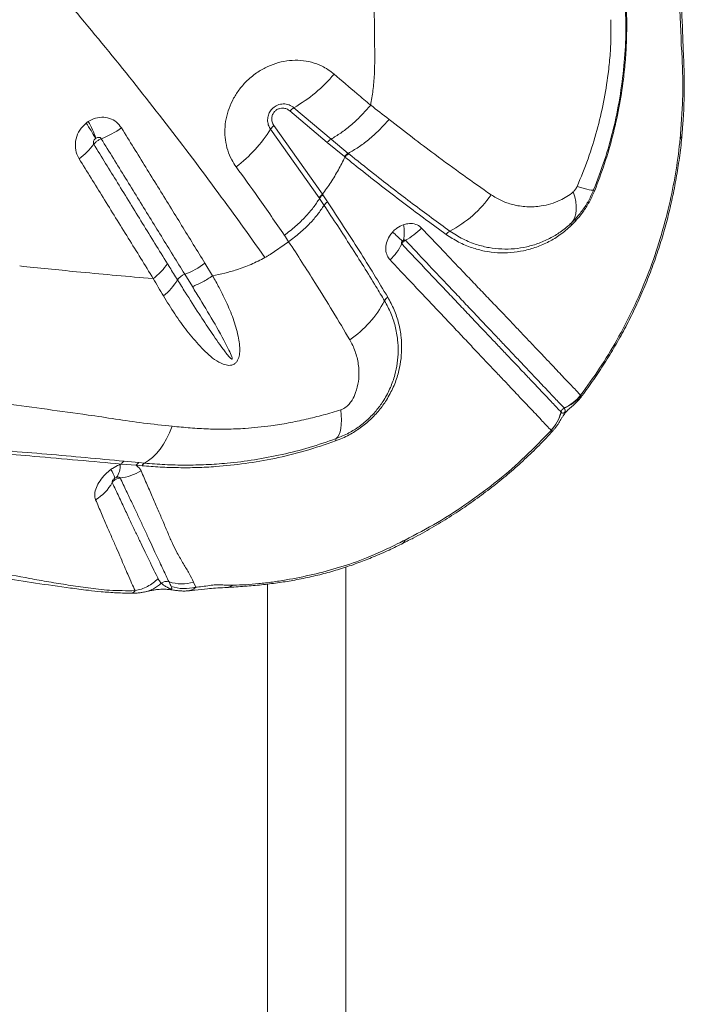
# Model space of a CAD drawing. Units: millimetres. Extents: x -35 to 1107, y -128 to 948.
# Drawn here: x 462 to 486, y 443 to 478 of the extents above; entities that cross this region are included whole.
import ezdxf

# ---------------------------------------------------------------- set-up
doc = ezdxf.new("R2010")
doc.units = ezdxf.units.MM

msp = doc.modelspace()

# ---------------------------------------------------------------- linework, layer by layer
at = {"color": 7, "linetype": 'Continuous', "lineweight": 15}
for p, q in [((471.694, 475.018), (473.04, 473.875)), ((473.181, 473.995), (471.836, 475.136)), ((470.992, 474.356), (472.746, 471.865)), ((472.868, 471.995), (471.113, 474.489)), ((473.04, 473.875), (473.667, 473.361)), ((473.806, 473.481), (473.181, 473.995)), ((473.667, 473.361), (473.686, 473.346)), ((473.824, 473.466), (473.806, 473.481)), ((472.746, 471.865), (472.762, 471.84)), ((472.762, 471.84), (472.927, 471.595)), ((473.049, 471.725), (472.885, 471.971)), ((481.886, 470.859), (482.044, 471.021)), ((482.049, 471.111), (481.901, 470.96)), ((471.645, 470.275), (470.976, 469.814)), ((468.889, 469.042), (468.612, 469.495)), ((466.739, 468.938), (466.551, 468.953)), ((467.88, 469.095), (468.155, 468.646)), ((482.244, 464.697), (482.228, 464.711)), ((481.52, 464.1), (481.518, 464.103)), ((481.159, 463.437), (481.162, 463.434)), ((465.58, 462.214), (465.536, 462.198)), ((465.58, 462.214), (466.12, 462.168)), ((466.214, 462.265), (465.68, 462.318)), ((466.12, 462.168), (466.331, 462.15)), ((466.421, 462.245), (466.214, 462.265)), ((473.722, 280.937), (473.722, 458.479)), ((468.275, 457.746), (468.201, 457.931)), ((470.882, 457.862), (470.882, 281.527)), ((467.997, 457.617), (468.047, 457.62))]:
    msp.add_line(p, q, dxfattribs=at)
at = {"color": 8, "linetype": 'Continuous', "lineweight": 15, "flags": 128}
for points in [[(485.834, 473.989), (485.889, 474.078), (485.906, 474.148)], [(475.865, 459.455), (475.835, 459.387), (475.796, 459.353)], [(468.047, 457.62), (468.051, 457.62), (468.207, 457.682), (468.275, 457.746), (468.275, 457.746), (468.275, 457.746)]]:
    msp.add_lwpolyline(points, dxfattribs=at)
at = {"color": 7, "linetype": 'Continuous', "lineweight": 15, "flags": 128}
for points in [[(481.962, 472.084), (482.015, 471.903), (482.051, 471.731), (482.069, 471.569), (482.07, 471.419), (482.054, 471.282), (482.02, 471.16), (481.969, 471.052), (481.901, 470.96)], [(482.104, 472.28), (482.236, 472.239), (482.353, 472.205), (482.454, 472.178), (482.538, 472.158), (482.606, 472.145), (482.656, 472.14), (482.688, 472.142), (482.702, 472.152)], [(473.535, 464.184), (473.551, 463.99), (473.556, 463.812), (473.55, 463.651), (473.535, 463.507), (473.509, 463.383), (473.473, 463.279), (473.428, 463.196), (473.373, 463.135)], [(467.427, 463.581), (467.33, 463.348), (467.223, 463.131), (467.107, 462.931), (466.982, 462.75), (466.85, 462.589), (466.712, 462.451), (466.568, 462.336), (466.421, 462.245)]]:
    msp.add_lwpolyline(points, dxfattribs=at)
at = {"color": 7, "linetype": 'Continuous', "lineweight": 15}
for centre, radius, start, end in [((469.12, 479.875), 5.461, 299.8199, 319.8366), ((472.108, 474.665), 0.544, 119.9656, 139.4959), ((461.044, 472.23), 4.016, 26.417, 35.8053), ((461.438, 472.947), 3.393, 18.5523, 29.8594), ((463.641, 477.175), 3.389, 290.9491, 305.0655), ((466.611, 477.114), 5.177, 307.203, 327.8078), ((471.427, 474.084), 0.513, 127.7587, 147.9579), ((462.563, 475.328), 2.524, 305.9932, 323.0606), ((482.427, 471.373), 0.825, 67.63, 70.4872), ((475.582, 474.333), 4.137, 297.457, 325.3064), ((482.125, 471.061), 0.0909, 146.6467, 206.2357), ((474.068, 470.602), 1.766, 351.2021, 9.5326), ((474.752, 472.418), 2.375, 298.2739, 316.0967), ((477.687, 470.301), 0.412, 118.7733, 144.276), ((481.992, 470.895), 0.111, 144.1972, 198.5788), ((455.895, 449.013), 29.121, 46.9651, 47.9191), ((473.743, 471.223), 2.254, 314.4755, 332.8349), ((466.755, 472.023), 3.137, 291.0123, 306.3042), ((465.705, 470.052), 2.235, 308.8075, 328.735), ((468.076, 468.564), 0.566, 110.3264, 144.5591), ((475.461, 467.955), 0.381, 125.875, 152.5207), ((471.69, 469.939), 3.88, 303.9855, 332.2225), ((481.021, 465.655), 1.533, 293.3456, 321.9615), ((481.056, 465.647), 1.521, 292.353, 321.3524), ((481.716, 464.053), 0.204, 113.3931, 166.0208), ((480.039, 464.469), 1.524, 317.327, 346.0628), ((480.042, 464.466), 1.524, 317.3381, 346.0736), ((473.458, 463.064), 0.111, 139.9034, 187.2276), ((464.894, 462.129), 0.646, 321.1989, 6.1117), ((465.795, 462.108), 0.239, 118.8187, 153.8122), ((466.322, 462.067), 0.225, 118.662, 153.4738), ((466.529, 462.053), 0.22, 119.2828, 153.7252), ((464.363, 461.456), 1.006, 13.7462, 33.6997), ((465.325, 463.548), 1.855, 276.5928, 301.4554), ((463.756, 462.387), 1.719, 301.205, 330.4857), ((467.213, 457.649), 0.306, 71.7957, 127.2384), ((467.769, 459.375), 1.507, 252.2062, 286.6847)]:
    msp.add_arc(centre, radius, start, end, dxfattribs=at)
at = {"color": 8, "linetype": 'Continuous', "lineweight": 15}
msp.add_arc((466.178, 458.77), 1.22, 280.7593, 314.0849, dxfattribs=at)
at = {"color": 7, "linetype": 'Continuous', "lineweight": 15}
for points, knots in [([(485.656, 489.259), (485.675, 488.217), (485.712, 486.134), (485.761, 483.376), (485.781, 480.969), (485.816, 478.924), (485.868, 477.579), (485.907, 476.913), (485.907, 476.913)], [0, 0, 0, 0, 0.249544, 0.499108, 0.666093, 0.833097, 1, 1, 1, 1, 1]), ([(485.901, 474.149), (485.916, 474.314), (485.954, 474.73), (485.983, 475.399), (485.99, 476.065), (485.976, 476.631), (485.956, 477.082), (485.925, 477.875), (485.884, 478.96), (485.851, 480.19), (485.837, 481.267), (485.83, 482.255), (485.814, 483.648), (485.789, 485.381), (485.75, 487.408), (485.73, 488.747), (485.721, 489.389)], [0, 0, 0, 0, 0.032325, 0.081418, 0.131032, 0.163408, 0.192878, 0.221523, 0.322705, 0.410183, 0.4666, 0.536385, 0.604423, 0.740166, 0.875515, 1, 1, 1, 1]), ([(474.694, 484.006), (474.705, 482.816), (474.726, 480.461), (474.753, 478.136), (474.766, 476.986)], [0, 0, 0, 0, 0.505347, 1, 1, 1, 1]), ([(463.089, 479.616), (463.774, 478.803), (465.145, 477.176), (467.101, 474.704), (468.991, 472.213), (470.187, 470.538), (470.785, 469.701)], [0, 0, 0, 0, 0.249529, 0.499061, 0.749529, 1, 1, 1, 1]), ([(482.702, 472.152), (482.839, 472.511), (483.112, 473.229), (483.424, 474.347), (483.661, 475.488), (483.811, 476.641), (483.883, 477.795), (483.862, 478.548), (483.851, 478.926)], [0, 0, 0, 0, 0.164837, 0.329675, 0.498569, 0.667474, 0.833122, 1, 1, 1, 1]), ([(482.741, 472.137), (482.864, 472.459), (483.109, 473.104), (483.399, 474.105), (483.629, 475.126), (483.774, 476.051), (483.856, 476.869), (483.896, 477.577), (483.907, 478.285), (483.891, 478.744), (483.883, 478.974)], [0, 0, 0, 0, 0.146678, 0.293355, 0.442957, 0.592565, 0.693544, 0.794502, 0.897259, 1, 1, 1, 1]), ([(483.319, 478.328), (483.326, 478.115), (483.333, 477.901), (483.33, 477.684), (483.33, 477.684)], [0, 0, 0, 0, 0.999991, 1, 1, 1, 1]), ([(483.33, 477.684), (483.33, 477.684), (483.325, 477.466), (483.302, 477.027), (483.218, 476.241), (483.07, 475.333), (482.828, 474.303), (482.513, 473.28), (482.24, 472.613), (482.104, 472.28)], [0, 0, 0, 0, 0.0000011, 0.1194445, 0.2394586, 0.4273756, 0.6152549, 0.8076282, 1, 1, 1, 1]), ([(473.294, 476.352), (473.223, 476.409), (473.083, 476.521), (472.81, 476.673), (472.477, 476.795), (472.083, 476.862), (471.677, 476.856), (471.275, 476.782), (470.888, 476.64), (470.502, 476.427), (470.157, 476.15), (469.865, 475.822), (469.642, 475.482), (469.476, 475.115), (469.368, 474.733), (469.324, 474.346), (469.343, 473.96), (469.427, 473.589), (469.56, 473.26), (469.685, 473.074), (469.741, 472.99)], [0, 0, 0, 0, 0.04197, 0.08394, 0.144048, 0.20415, 0.263241, 0.322325, 0.379699, 0.437069, 0.505129, 0.56084, 0.61655, 0.672109, 0.727672, 0.783477, 0.839288, 0.896425, 0.953568, 1, 1, 1, 1]), ([(474.766, 476.986), (474.764, 476.771), (474.761, 476.363), (474.709, 475.776), (474.648, 475.406), (474.619, 475.229)], [0, 0, 0, 0, 0.368758, 0.697469, 1, 1, 1, 1]), ([(485.907, 476.913), (485.907, 476.913), (485.918, 476.674), (485.935, 476.192), (485.935, 475.216), (485.874, 474.48), (485.834, 473.989)], [0, 0, 0, 0, 0.000002, 0.2492275, 0.4984221, 1, 1, 1, 1]), ([(474.619, 475.229), (474.454, 475.366), (474.01, 475.736), (473.57, 476.114), (473.294, 476.352)], [0, 0, 0, 0, 0.371884, 1, 1, 1, 1]), ([(471.836, 475.136), (471.779, 475.176), (471.666, 475.255), (471.453, 475.287), (471.246, 475.244), (471.075, 475.136), (470.956, 474.991), (470.89, 474.825), (470.876, 474.647), (470.911, 474.484), (470.967, 474.395), (470.992, 474.356)], [0, 0, 0, 0, 0.131138, 0.262544, 0.387293, 0.498289, 0.599458, 0.698074, 0.800729, 0.912351, 1, 1, 1, 1]), ([(471.113, 474.489), (471.088, 474.531), (471.039, 474.614), (471.026, 474.756), (471.058, 474.888), (471.125, 474.994), (471.218, 475.07), (471.327, 475.114), (471.447, 475.126), (471.579, 475.1), (471.654, 475.047), (471.694, 475.018)], [0, 0, 0, 0, 0.129775, 0.260012, 0.361886, 0.464092, 0.557446, 0.650168, 0.750904, 0.865412, 1, 1, 1, 1]), ([(474.619, 475.229), (474.503, 475.096), (474.271, 474.831), (473.901, 474.493), (473.534, 474.207), (473.298, 474.066), (473.181, 473.995)], [0, 0, 0, 0, 0.262351, 0.524702, 0.762351, 1, 1, 1, 1]), ([(475.285, 474.714), (475.065, 474.886), (474.844, 475.058), (474.619, 475.229), (474.619, 475.229)], [0, 0, 0, 0, 0.999994, 1, 1, 1, 1]), ([(464.3, 474.579), (464.218, 474.499), (464.053, 474.339), (463.921, 474.011), (463.899, 473.675), (463.964, 473.432), (464.03, 473.315), (464.047, 473.285)], [0, 0, 0, 0, 0.231829, 0.466905, 0.699128, 0.925134, 1, 1, 1, 1]), ([(464.38, 474.636), (464.366, 474.627), (464.339, 474.609), (464.313, 474.588), (464.3, 474.579)], [0, 0, 0, 0, 0.529745, 1, 1, 1, 1]), ([(465.587, 474.401), (465.529, 474.477), (465.414, 474.628), (465.157, 474.761), (464.869, 474.805), (464.597, 474.757), (464.443, 474.672), (464.38, 474.636)], [0, 0, 0, 0, 0.2131, 0.424483, 0.635833, 0.851116, 1, 1, 1, 1]), ([(475.285, 474.714), (475.167, 474.581), (474.93, 474.314), (474.55, 473.976), (474.172, 473.691), (473.928, 473.551), (473.806, 473.481)], [0, 0, 0, 0, 0.262141, 0.524282, 0.762141, 1, 1, 1, 1]), ([(478.983, 471.978), (478.653, 472.21), (477.99, 472.674), (477.025, 473.381), (476.122, 474.061), (475.564, 474.496), (475.285, 474.714)], [0, 0, 0, 0, 0.281246, 0.563608, 0.781628, 1, 1, 1, 1]), ([(468.612, 469.495), (468.471, 469.723), (468.048, 470.409), (467.334, 471.568), (466.467, 472.975), (465.88, 473.926), (465.587, 474.401)], [0, 0, 0, 0, 0.141163, 0.423474, 0.711735, 1, 1, 1, 1]), ([(464.581, 473.811), (464.579, 473.815), (464.569, 473.832), (464.562, 473.87), (464.57, 473.922), (464.596, 473.975), (464.625, 474.002), (464.64, 474.016)], [0, 0, 0, 0, 0.066177, 0.270071, 0.493618, 0.74025, 1, 1, 1, 1]), ([(464.581, 473.811), (464.584, 473.814), (464.602, 473.839), (464.639, 473.879), (464.705, 473.932), (464.776, 473.977), (464.829, 474), (464.852, 474.01)], [0, 0, 0, 0, 0.0484502, 0.3267115, 0.5008707, 0.7791336, 1, 1, 1, 1]), ([(464.64, 474.016), (464.642, 474.018), (464.647, 474.022), (464.652, 474.025), (464.655, 474.027)], [0, 0, 0, 0, 0.4704652, 1, 1, 1, 1]), ([(464.655, 474.027), (464.666, 474.033), (464.692, 474.049), (464.738, 474.061), (464.786, 474.059), (464.827, 474.043), (464.844, 474.021), (464.852, 474.01)], [0, 0, 0, 0, 0.169051, 0.401767, 0.612539, 0.809049, 1, 1, 1, 1]), ([(464.852, 474.01), (465.145, 473.534), (465.732, 472.58), (466.6, 471.171), (467.315, 470.01), (467.739, 469.323), (467.88, 469.095), (467.88, 469.095)], [0, 0, 0, 0, 0.288253, 0.576508, 0.858828, 0.999999, 1, 1, 1, 1]), ([(485.834, 473.989), (485.825, 473.904), (485.776, 473.439), (485.652, 472.593), (485.41, 471.423), (485.081, 470.231), (484.657, 469.025), (484.148, 467.844), (483.569, 466.728), (482.933, 465.678), (482.463, 465.033), (482.228, 464.711)], [0, 0, 0, 0, 0.0258062, 0.1425044, 0.2592001, 0.3857851, 0.5127295, 0.6396384, 0.766175, 0.8830884, 1, 1, 1, 1]), ([(482.244, 464.643), (482.258, 464.661), (482.419, 464.866), (482.707, 465.274), (483.104, 465.869), (483.477, 466.483), (483.828, 467.113), (484.154, 467.758), (484.455, 468.417), (484.73, 469.087), (484.978, 469.768), (485.198, 470.455), (485.391, 471.152), (485.558, 471.86), (485.701, 472.583), (485.813, 473.316), (485.88, 473.838), (485.902, 474.117), (485.904, 474.149)], [0, 0, 0, 0, 0.006688, 0.074581, 0.142901, 0.211627, 0.280728, 0.350163, 0.419885, 0.489837, 0.559956, 0.630105, 0.699914, 0.771331, 0.84365, 0.916757, 0.990506, 1, 1, 1, 1]), ([(467.251, 469.479), (466.95, 469.966), (466.35, 470.94), (465.46, 472.385), (464.868, 473.345), (464.581, 473.811)], [0, 0, 0, 0, 0.339951, 0.679821, 1, 1, 1, 1]), ([(464.047, 473.285), (464.337, 472.818), (464.934, 471.854), (465.832, 470.404), (466.437, 469.427), (466.739, 468.938)], [0, 0, 0, 0, 0.320153, 0.660027, 1, 1, 1, 1]), ([(473.686, 473.346), (473.609, 473.192), (473.452, 472.879), (473.18, 472.426), (472.972, 472.138), (472.868, 471.995)], [0, 0, 0, 0, 0.329096, 0.665817, 1, 1, 1, 1]), ([(473.686, 473.346), (473.686, 473.346), (473.902, 473.171), (474.378, 472.789), (475.108, 472.216), (475.873, 471.631), (476.625, 471.069), (477.111, 470.717), (477.353, 470.542)], [0, 0, 0, 0, 0.000001, 0.170196, 0.376897, 0.58359, 0.7918, 1, 1, 1, 1]), ([(477.489, 470.662), (477.269, 470.822), (476.827, 471.142), (476.141, 471.653), (475.441, 472.186), (474.668, 472.787), (474.126, 473.224), (473.824, 473.466)], [0, 0, 0, 0, 0.189729, 0.379464, 0.570479, 0.761501, 1, 1, 1, 1]), ([(469.741, 472.99), (470.009, 472.622), (470.607, 471.799), (471.176, 470.967), (471.489, 470.507)], [0, 0, 0, 0, 0.448669, 1, 1, 1, 1]), ([(481.962, 472.084), (481.886, 472.023), (481.734, 471.901), (481.461, 471.758), (481.151, 471.639), (480.744, 471.551), (480.275, 471.528), (479.79, 471.603), (479.353, 471.751), (479.107, 471.903), (478.983, 471.978)], [0, 0, 0, 0, 0.07927, 0.158807, 0.270317, 0.381918, 0.552347, 0.722807, 0.861438, 1, 1, 1, 1]), ([(482.104, 472.28), (482.083, 472.239), (482.043, 472.163), (481.988, 472.109), (481.962, 472.084)], [0, 0, 0, 0, 0.53875, 1, 1, 1, 1]), ([(482.044, 471.021), (482.146, 471.144), (482.332, 471.365), (482.568, 471.746), (482.683, 472.005), (482.741, 472.137)], [0, 0, 0, 0, 0.37731, 0.683645, 1, 1, 1, 1]), ([(482.049, 471.111), (482.136, 471.213), (482.311, 471.421), (482.532, 471.77), (482.645, 472.024), (482.702, 472.152)], [0, 0, 0, 0, 0.325058, 0.660051, 1, 1, 1, 1]), ([(471.489, 470.507), (471.628, 470.615), (471.904, 470.831), (472.253, 471.173), (472.547, 471.513), (472.69, 471.731), (472.762, 471.84)], [0, 0, 0, 0, 0.262334, 0.524668, 0.762334, 1, 1, 1, 1]), ([(472.885, 471.971), (472.879, 471.979), (472.874, 471.987), (472.868, 471.995), (472.868, 471.995)], [0, 0, 0, 0, 0.999819, 1, 1, 1, 1]), ([(475.238, 468.264), (475.071, 468.54), (474.739, 469.094), (474.202, 469.954), (473.642, 470.831), (473.247, 471.427), (473.049, 471.725)], [0, 0, 0, 0, 0.24904, 0.498095, 0.749042, 1, 1, 1, 1]), ([(471.645, 470.275), (471.784, 470.381), (472.063, 470.594), (472.414, 470.933), (472.711, 471.27), (472.855, 471.487), (472.927, 471.595)], [0, 0, 0, 0, 0.26229, 0.524581, 0.76229, 1, 1, 1, 1]), ([(472.927, 471.595), (473.094, 471.345), (473.427, 470.844), (473.906, 470.102), (474.368, 469.369), (474.774, 468.711), (475.019, 468.304), (475.123, 468.131)], [0, 0, 0, 0, 0.210487, 0.420969, 0.632457, 0.843938, 1, 1, 1, 1]), ([(475.81, 470.894), (475.806, 470.893), (475.724, 470.864), (475.594, 470.795), (475.471, 470.691), (475.422, 470.638), (475.411, 470.627)], [0, 0, 0, 0, 0.022153, 0.565501, 0.903828, 1, 1, 1, 1]), ([(476.463, 470.771), (476.441, 470.792), (476.367, 470.861), (476.201, 470.933), (475.992, 470.945), (475.86, 470.908), (475.81, 470.894)], [0, 0, 0, 0, 0.137257, 0.462623, 0.796694, 1, 1, 1, 1]), ([(482.228, 464.711), (482.135, 464.808), (481.95, 465.004), (481.649, 465.32), (481.37, 465.613), (481.137, 465.858), (480.88, 466.128), (480.599, 466.424), (480.294, 466.747), (479.964, 467.096), (479.609, 467.47), (479.229, 467.867), (478.827, 468.287), (478.405, 468.729), (477.88, 469.281), (477.24, 469.954), (476.722, 470.499), (476.463, 470.771)], [0, 0, 0, 0, 0.108227, 0.21643, 0.271294, 0.326157, 0.381457, 0.436756, 0.49223, 0.547789, 0.603384, 0.658988, 0.714593, 0.770006, 0.825282, 0.912714, 1, 1, 1, 1]), ([(477.353, 470.542), (477.502, 470.444), (477.801, 470.248), (478.273, 470.054), (478.747, 469.927), (479.22, 469.868), (479.694, 469.872), (480.164, 469.939), (480.628, 470.069), (481.073, 470.265), (481.497, 470.519), (481.757, 470.746), (481.886, 470.859)], [0, 0, 0, 0, 0.109632, 0.219285, 0.320218, 0.421396, 0.522326, 0.620486, 0.718881, 0.816917, 0.908517, 1, 1, 1, 1]), ([(481.901, 470.96), (481.782, 470.855), (481.542, 470.646), (481.146, 470.405), (480.724, 470.214), (480.279, 470.084), (479.826, 470.013), (479.37, 470.002), (478.914, 470.051), (478.442, 470.168), (477.958, 470.358), (477.645, 470.561), (477.489, 470.662)], [0, 0, 0, 0, 0.086764, 0.173633, 0.270474, 0.367669, 0.464637, 0.564469, 0.664541, 0.76438, 0.882204, 1, 1, 1, 1]), ([(471.489, 470.507), (471.49, 470.507), (471.542, 470.429), (471.593, 470.352), (471.645, 470.275)], [0, 0, 0, 0, 0.0081935, 1, 1, 1, 1]), ([(475.411, 470.627), (475.372, 470.578), (475.276, 470.458), (475.183, 470.235), (475.156, 469.988), (475.203, 469.77), (475.284, 469.664), (475.322, 469.615)], [0, 0, 0, 0, 0.154327, 0.376533, 0.594427, 0.810827, 1, 1, 1, 1]), ([(475.748, 470.194), (475.745, 470.198), (475.738, 470.208), (475.736, 470.23), (475.741, 470.256), (475.753, 470.28), (475.764, 470.293), (475.768, 470.299)], [0, 0, 0, 0, 0.162284, 0.35877, 0.576722, 0.82141, 1, 1, 1, 1]), ([(475.748, 470.194), (475.756, 470.209), (475.771, 470.235), (475.807, 470.276), (475.843, 470.306), (475.869, 470.322), (475.877, 470.326)], [0, 0, 0, 0, 0.28181, 0.500878, 0.850958, 1, 1, 1, 1]), ([(475.768, 470.299), (475.77, 470.3), (475.775, 470.306), (475.789, 470.319), (475.804, 470.327), (475.813, 470.332)], [0, 0, 0, 0, 0.099217, 0.446217, 1, 1, 1, 1]), ([(475.813, 470.332), (475.818, 470.334), (475.832, 470.339), (475.851, 470.34), (475.865, 470.336), (475.872, 470.331), (475.875, 470.328), (475.877, 470.326)], [0, 0, 0, 0, 0.225695, 0.566167, 0.81472, 0.873449, 1, 1, 1, 1]), ([(475.877, 470.326), (476.135, 470.054), (476.651, 469.508), (477.289, 468.833), (477.813, 468.279), (478.233, 467.836), (478.632, 467.414), (479.01, 467.015), (479.364, 466.641), (479.694, 466.291), (480, 465.967), (480.282, 465.67), (480.538, 465.399), (480.771, 465.153), (481.05, 464.859), (481.35, 464.541), (481.535, 464.346), (481.628, 464.248)], [0, 0, 0, 0, 0.0872157, 0.1745587, 0.2298046, 0.2852362, 0.3407728, 0.3963094, 0.4517874, 0.5072769, 0.5627872, 0.6181286, 0.6734718, 0.7283711, 0.7832721, 0.8916239, 1, 1, 1, 1]), ([(471.645, 470.275), (471.645, 470.275), (471.808, 470.027), (472.131, 469.533), (472.669, 468.687), (473.255, 467.74), (473.657, 467.062), (473.859, 466.722)], [0, 0, 0, 0, 0.000001, 0.202471, 0.405154, 0.702124, 1, 1, 1, 1]), ([(481.518, 464.103), (481.518, 464.103), (481.424, 464.202), (481.266, 464.368), (481.017, 464.63), (480.813, 464.846), (480.592, 465.079), (480.354, 465.33), (480.093, 465.606), (479.807, 465.908), (479.496, 466.236), (479.162, 466.589), (478.804, 466.966), (478.424, 467.368), (478.023, 467.792), (477.601, 468.237), (477.161, 468.702), (476.554, 469.342), (476.07, 469.853), (475.748, 470.194)], [0, 0, 0, 0, 0, 0.116613, 0.17524, 0.233864, 0.288288, 0.34271, 0.397523, 0.452334, 0.507301, 0.562269, 0.617182, 0.672109, 0.727055, 0.781889, 0.836725, 0.891272, 1, 1, 1, 1]), ([(470.785, 469.701), (470.619, 469.615), (470.284, 469.441), (469.792, 469.263), (469.326, 469.129), (469.035, 469.071), (468.889, 469.042)], [0, 0, 0, 0, 0.2712146, 0.5466822, 0.7723895, 1, 1, 1, 1]), ([(470.976, 469.814), (470.947, 469.796), (470.884, 469.757), (470.819, 469.721), (470.785, 469.701)], [0, 0, 0, 0, 0.458885, 1, 1, 1, 1]), ([(475.322, 469.615), (475.486, 469.441), (475.814, 469.094), (476.289, 468.591), (476.75, 468.103), (477.196, 467.632), (477.623, 467.18), (478.029, 466.748), (478.413, 466.339), (478.776, 465.955), (479.115, 465.597), (479.431, 465.266), (479.72, 464.96), (479.984, 464.68), (480.225, 464.425), (480.448, 464.189), (480.654, 463.97), (480.907, 463.703), (481.058, 463.543), (481.159, 463.437)], [0, 0, 0, 0, 0.054325, 0.108649, 0.163208, 0.21805, 0.272891, 0.327866, 0.382914, 0.437993, 0.493074, 0.548155, 0.602992, 0.65783, 0.712253, 0.766678, 0.825223, 0.88377, 1, 1, 1, 1]), ([(466.551, 468.953), (465.681, 469.029), (464.103, 469.168), (462.579, 469.326), (461.895, 469.396)], [0, 0, 0, 0, 0.551611, 1, 1, 1, 1]), ([(467.615, 468.892), (467.615, 468.892), (467.521, 469.042), (467.4, 469.238), (467.278, 469.434), (467.251, 469.479)], [0, 0, 0, 0, 0.000008, 0.770154, 1, 1, 1, 1]), ([(466.739, 468.938), (466.739, 468.938), (466.859, 468.725), (466.982, 468.518), (467.105, 468.31)], [0, 0, 0, 0, 0.000007, 1, 1, 1, 1]), ([(467.105, 468.31), (467.242, 468.091), (467.514, 467.651), (467.952, 467.037), (468.349, 466.57), (468.683, 466.223), (468.954, 465.993), (469.222, 465.844), (469.441, 465.784), (469.58, 465.796), (469.65, 465.825), (469.711, 465.865), (469.772, 465.926), (469.838, 466.056), (469.877, 466.256), (469.875, 466.506), (469.813, 466.903), (469.672, 467.414), (469.423, 468.022), (469.154, 468.562), (468.97, 468.9), (468.889, 469.042), (468.889, 469.042)], [0, 0, 0, 0, 0.1064424, 0.21296, 0.3192793, 0.3721045, 0.4249205, 0.4771689, 0.5070705, 0.5209999, 0.5319638, 0.5351027, 0.5473313, 0.5621893, 0.5878144, 0.6250419, 0.6624236, 0.7527045, 0.8433447, 0.9339518, 0.9999993, 1, 1, 1, 1]), ([(468.155, 468.646), (468.248, 468.495), (468.525, 468.04), (468.981, 467.285), (469.368, 466.587), (469.564, 466.168), (469.602, 466.059), (469.602, 466.03), (469.601, 466.024), (469.599, 466.02), (469.597, 466.018), (469.594, 466.016), (469.59, 466.016), (469.58, 466.018), (469.546, 466.04), (469.433, 466.162), (469.183, 466.493), (468.818, 467.018), (468.369, 467.705), (467.968, 468.33), (467.709, 468.742), (467.615, 468.892)], [0, 0, 0, 0, 0.081153, 0.243583, 0.40592, 0.446524, 0.456703, 0.45788, 0.458831, 0.459263, 0.4597, 0.460077, 0.460569, 0.461473, 0.464594, 0.47956, 0.539032, 0.65783, 0.776652, 0.918614, 1, 1, 1, 1]), ([(473.348, 463.05), (473.43, 463.082), (473.595, 463.146), (473.899, 463.297), (474.248, 463.517), (474.616, 463.82), (474.933, 464.162), (475.218, 464.558), (475.453, 465.004), (475.619, 465.476), (475.714, 465.935), (475.748, 466.375), (475.729, 466.839), (475.642, 467.32), (475.483, 467.811), (475.319, 468.113), (475.238, 468.264)], [0, 0, 0, 0, 0.038379, 0.076741, 0.142771, 0.208833, 0.274306, 0.339833, 0.421065, 0.5024, 0.576812, 0.651489, 0.725985, 0.817211, 0.90875, 1, 1, 1, 1]), ([(475.123, 468.131), (475.202, 467.984), (475.361, 467.691), (475.517, 467.214), (475.602, 466.748), (475.622, 466.299), (475.59, 465.874), (475.501, 465.433), (475.344, 464.982), (475.124, 464.558), (474.856, 464.183), (474.559, 463.859), (474.214, 463.573), (473.814, 463.316), (473.527, 463.198), (473.373, 463.135)], [0, 0, 0, 0, 0.092773, 0.185837, 0.278585, 0.353808, 0.429212, 0.504348, 0.585389, 0.666325, 0.730936, 0.795491, 0.860504, 0.925471, 1, 1, 1, 1]), ([(473.859, 466.722), (473.896, 466.654), (474.008, 466.449), (474.137, 466.078), (474.204, 465.635), (474.186, 465.207), (474.099, 464.846), (473.973, 464.567), (473.876, 464.427), (473.833, 464.379), (473.833, 464.379)], [0, 0, 0, 0, 0.098893, 0.3006827, 0.5023188, 0.6628184, 0.822871, 0.9337319, 0.999998, 1, 1, 1, 1]), ([(467.427, 463.581), (467.077, 463.618), (466.377, 463.694), (465.368, 463.846), (464.206, 464.017), (462.888, 464.197), (461.54, 464.382), (460.308, 464.513), (459.564, 464.554), (459.191, 464.575)], [0, 0, 0, 0, 0.121866, 0.243828, 0.36579, 0.549165, 0.732538, 0.866189, 1, 1, 1, 1]), ([(481.235, 463.43), (481.258, 463.456), (481.31, 463.514), (481.379, 463.609), (481.442, 463.705), (481.494, 463.793), (481.542, 463.876), (481.586, 463.95), (481.635, 464.021), (481.682, 464.08), (481.732, 464.136), (481.797, 464.199), (481.874, 464.267), (481.968, 464.347), (482.068, 464.439), (482.163, 464.536), (482.219, 464.608), (482.245, 464.641)], [0, 0, 0, 0, 0.058116, 0.133105, 0.204047, 0.268868, 0.338434, 0.41225, 0.459312, 0.495158, 0.535264, 0.58495, 0.670377, 0.758185, 0.8452, 0.928708, 1, 1, 1, 1]), ([(473.833, 464.379), (473.833, 464.379), (473.822, 464.368), (473.768, 464.312), (473.668, 464.236), (473.573, 464.198), (473.535, 464.184)], [0, 0, 0, 0, 0.000017, 0.127879, 0.658109, 1, 1, 1, 1]), ([(481.635, 464.24), (481.651, 464.219), (481.671, 464.191), (481.671, 464.145), (481.666, 464.124), (481.66, 464.111), (481.655, 464.102), (481.651, 464.096), (481.647, 464.09), (481.644, 464.086), (481.639, 464.081), (481.633, 464.075), (481.619, 464.064), (481.585, 464.054), (481.555, 464.068), (481.53, 464.091), (481.52, 464.1)], [0, 0, 0, 0, 0.32718, 0.416812, 0.461663, 0.484125, 0.492554, 0.501047, 0.505711, 0.510407, 0.514649, 0.521668, 0.538908, 0.600251, 0.843828, 1, 1, 1, 1]), ([(481.628, 464.248), (481.63, 464.245), (481.633, 464.243), (481.635, 464.24), (481.635, 464.24)], [0, 0, 0, 0, 0.999869, 1, 1, 1, 1]), ([(434.557, 463.869), (435.217, 463.859), (436.539, 463.839), (438.499, 463.796), (440.437, 463.745), (442.344, 463.686), (444.214, 463.619), (445.942, 463.549), (447.541, 463.478), (449.02, 463.407), (450.465, 463.332), (451.862, 463.255), (453.208, 463.175), (454.459, 463.094), (455.709, 463.009), (457.036, 462.915), (458.39, 462.816), (459.756, 462.712), (461.113, 462.603), (463.059, 462.439), (464.534, 462.307), (465.58, 462.214)], [0, 0, 0, 0, 0.055311, 0.110764, 0.166296, 0.221834, 0.277304, 0.332626, 0.379011, 0.425539, 0.472083, 0.518554, 0.564915, 0.611187, 0.657139, 0.703115, 0.749176, 0.795284, 0.841368, 0.887392, 1, 1, 1, 1]), ([(465.68, 462.318), (464.749, 462.404), (463.35, 462.534), (461.447, 462.691), (459.965, 462.806), (458.478, 462.916), (457.004, 463.02), (455.542, 463.119), (454.065, 463.215), (452.49, 463.311), (450.872, 463.402), (449.174, 463.491), (447.394, 463.577), (445.542, 463.657), (443.645, 463.732), (441.78, 463.796), (439.958, 463.85), (438.184, 463.894), (436.391, 463.932), (435.182, 463.951), (434.577, 463.96)], [0, 0, 0, 0, 0.099596, 0.149622, 0.199689, 0.249773, 0.299815, 0.349818, 0.404868, 0.459959, 0.515003, 0.569989, 0.626907, 0.683903, 0.740902, 0.797825, 0.848341, 0.898914, 0.949486, 1, 1, 1, 1]), ([(473.535, 464.184), (473.325, 464.117), (472.903, 463.984), (472.272, 463.837), (471.637, 463.696), (470.898, 463.578), (470.15, 463.504), (469.394, 463.471), (468.731, 463.48), (468.078, 463.521), (467.644, 463.561), (467.427, 463.581)], [0, 0, 0, 0, 0.100234, 0.200685, 0.302422, 0.404139, 0.555557, 0.666208, 0.776864, 0.888422, 1, 1, 1, 1]), ([(475.8, 459.346), (475.921, 459.406), (476.268, 459.579), (476.828, 459.893), (477.476, 460.285), (478.105, 460.701), (478.714, 461.139), (479.3, 461.597), (479.863, 462.073), (480.399, 462.567), (480.857, 463.019), (481.126, 463.314), (481.233, 463.431)], [0, 0, 0, 0, 0.059938, 0.171771, 0.283055, 0.393597, 0.503237, 0.611849, 0.71934, 0.825652, 0.930757, 1, 1, 1, 1]), ([(481.162, 463.434), (480.854, 463.113), (480.241, 462.473), (479.237, 461.605), (478.174, 460.808), (477.052, 460.077), (476.26, 459.662), (475.865, 459.455)], [0, 0, 0, 0, 0.199217, 0.396892, 0.594569, 0.797318, 1, 1, 1, 1]), ([(466.331, 462.15), (466.549, 462.133), (466.983, 462.099), (467.654, 462.077), (468.326, 462.081), (469.126, 462.122), (470.063, 462.22), (471.147, 462.409), (472.244, 462.674), (472.98, 462.925), (473.348, 463.05)], [0, 0, 0, 0, 0.0975402, 0.1951011, 0.293225, 0.3913407, 0.5416765, 0.6920014, 0.8460237, 1, 1, 1, 1]), ([(473.373, 463.135), (473.046, 463.023), (472.392, 462.799), (471.4, 462.548), (470.405, 462.358), (469.487, 462.243), (468.655, 462.185), (467.906, 462.169), (467.153, 462.185), (466.665, 462.225), (466.421, 462.245)], [0, 0, 0, 0, 0.1382398, 0.2765162, 0.4178099, 0.5591168, 0.6688685, 0.7786353, 0.8893385, 1, 1, 1, 1]), ([(465.536, 462.198), (465.528, 462.195), (465.433, 462.158), (465.318, 462.097), (465.219, 462.027), (465.2, 462.014)], [0, 0, 0, 0, 0.073015, 0.818925, 1, 1, 1, 1]), ([(466.293, 461.966), (466.282, 461.989), (466.243, 462.068), (466.172, 462.126), (466.12, 462.168)], [0, 0, 0, 0, 0.284028, 1, 1, 1, 1]), ([(465.2, 462.014), (465.131, 461.959), (464.98, 461.837), (464.796, 461.608), (464.661, 461.357), (464.597, 461.111), (464.63, 460.981), (464.647, 460.917)], [0, 0, 0, 0, 0.166344, 0.368712, 0.574535, 0.789222, 1, 1, 1, 1]), ([(465.34, 461.695), (465.343, 461.697), (465.362, 461.709), (465.381, 461.717), (465.398, 461.724)], [0, 0, 0, 0, 0.180581, 1, 1, 1, 1]), ([(465.398, 461.724), (465.401, 461.725), (465.421, 461.732), (465.459, 461.739), (465.503, 461.734), (465.528, 461.719), (465.536, 461.709), (465.538, 461.706)], [0, 0, 0, 0, 0.059099, 0.368213, 0.671248, 0.915688, 1, 1, 1, 1]), ([(468.201, 457.931), (468.149, 458.034), (468.045, 458.24), (467.833, 458.589), (467.622, 458.945), (467.436, 459.314), (467.273, 459.694), (467.103, 460.102), (466.92, 460.533), (466.727, 460.979), (466.518, 461.454), (466.368, 461.796), (466.293, 461.966)], [0, 0, 0, 0, 0.123512, 0.247095, 0.370635, 0.465509, 0.56038, 0.65633, 0.74213, 0.82793, 0.913964, 1, 1, 1, 1]), ([(465.252, 461.54), (465.249, 461.548), (465.243, 461.564), (465.252, 461.598), (465.274, 461.635), (465.304, 461.668), (465.328, 461.686), (465.34, 461.695)], [0, 0, 0, 0, 0.1939581, 0.3912473, 0.5915881, 0.8075825, 1, 1, 1, 1]), ([(465.252, 461.54), (465.253, 461.542), (465.27, 461.569), (465.306, 461.611), (465.377, 461.662), (465.453, 461.696), (465.512, 461.703), (465.538, 461.706)], [0, 0, 0, 0, 0.0148919, 0.3027015, 0.4825161, 0.7703503, 1, 1, 1, 1]), ([(466.911, 458.058), (466.862, 458.158), (466.764, 458.357), (466.605, 458.684), (466.444, 459.017), (466.284, 459.351), (466.109, 459.718), (465.919, 460.119), (465.712, 460.557), (465.491, 461.027), (465.332, 461.369), (465.252, 461.54)], [0, 0, 0, 0, 0.136481, 0.272951, 0.376471, 0.479986, 0.583827, 0.687943, 0.792056, 0.896028, 1, 1, 1, 1]), ([(465.538, 461.706), (465.613, 461.548), (465.762, 461.232), (465.969, 460.795), (466.163, 460.386), (466.349, 459.993), (466.524, 459.617), (466.689, 459.261), (466.886, 458.834), (467.1, 458.376), (467.243, 458.076), (467.308, 457.94), (467.308, 457.94)], [0, 0, 0, 0, 0.086216, 0.172431, 0.25759, 0.342749, 0.437711, 0.532278, 0.62685, 0.813405, 0.999999, 1, 1, 1, 1]), ([(464.647, 460.917), (464.719, 460.748), (464.864, 460.412), (465.061, 459.954), (465.244, 459.532), (465.41, 459.148), (465.561, 458.801), (465.695, 458.489), (465.826, 458.181), (465.955, 457.885), (466.037, 457.709), (466.078, 457.621)], [0, 0, 0, 0, 0.104905, 0.209811, 0.314273, 0.418738, 0.522578, 0.625825, 0.729075, 0.864531, 1, 1, 1, 1]), ([(466.078, 457.621), (465.763, 457.619), (465.153, 457.615), (464.371, 457.719), (463.654, 457.824), (462.95, 457.938), (462.047, 458.098), (460.982, 458.31), (459.834, 458.566), (458.819, 458.814), (457.927, 459.045), (457.108, 459.265), (456.352, 459.468), (455.632, 459.654), (454.909, 459.824), (454.403, 459.915), (454.145, 459.962)], [0, 0, 0, 0, 0.060367, 0.117098, 0.172863, 0.228926, 0.284884, 0.392807, 0.495887, 0.58222, 0.66282, 0.737599, 0.806854, 0.870992, 0.93415, 1, 1, 1, 1]), ([(452.084, 459.661), (452.306, 459.639), (452.736, 459.597), (453.347, 459.517), (453.889, 459.439), (454.362, 459.36), (454.772, 459.288), (455.138, 459.222), (455.467, 459.161), (455.752, 459.107), (455.988, 459.062), (456.187, 459.024), (456.369, 458.989), (456.557, 458.952), (456.796, 458.906), (457.096, 458.849), (457.471, 458.776), (457.985, 458.677), (458.608, 458.559), (459.33, 458.425), (460.204, 458.268), (461.249, 458.088), (462.484, 457.892), (463.41, 457.759), (464.054, 457.675), (464.405, 457.63), (464.873, 457.576), (465.415, 457.541), (465.784, 457.527), (465.973, 457.529), (465.974, 457.529)], [0, 0, 0, 0, 0.050024, 0.096648, 0.139513, 0.174719, 0.206559, 0.235263, 0.260425, 0.283507, 0.30142, 0.314904, 0.328423, 0.342511, 0.357188, 0.381792, 0.409445, 0.440396, 0.495455, 0.546415, 0.597667, 0.684756, 0.770549, 0.858785, 0.879671, 0.903399, 0.932404, 0.96547, 0.999765, 1, 1, 1, 1]), ([(469.332, 457.733), (469.335, 457.733), (469.362, 457.735), (469.423, 457.738), (469.683, 457.752), (470.122, 457.78), (470.724, 457.837), (471.304, 457.91), (471.886, 458.005), (472.471, 458.124), (473.06, 458.271), (473.632, 458.44), (474.183, 458.631), (474.733, 458.849), (475.271, 459.081), (475.63, 459.258), (475.801, 459.342)], [0, 0, 0, 0, 0.0015224, 0.0146596, 0.0278778, 0.1276928, 0.2214007, 0.3106108, 0.3963422, 0.4886645, 0.5778616, 0.6646239, 0.7496921, 0.8303496, 0.9192136, 1, 1, 1, 1]), ([(475.607, 459.329), (475.607, 459.329), (475.23, 459.142), (474.532, 458.818), (473.493, 458.453), (472.52, 458.197), (471.713, 458.033), (471.058, 457.93), (470.563, 457.872), (470.078, 457.832), (469.787, 457.825), (469.643, 457.822)], [0, 0, 0, 0, 0.000001, 0.192716, 0.353012, 0.513883, 0.67463, 0.756158, 0.837992, 0.919255, 1, 1, 1, 1]), ([(475.865, 459.455), (475.779, 459.413), (475.693, 459.371), (475.607, 459.329), (475.607, 459.329)], [0, 0, 0, 0, 0.9999795, 1, 1, 1, 1]), ([(466.911, 458.058), (466.852, 458.004), (466.735, 457.895), (466.531, 457.769), (466.311, 457.672), (466.156, 457.638), (466.078, 457.621)], [0, 0, 0, 0, 0.249998, 0.499997, 0.749997, 1, 1, 1, 1]), ([(467.027, 457.893), (467.027, 457.893), (466.995, 457.926), (466.958, 457.973), (466.923, 458.034), (466.914, 458.052), (466.911, 458.058)], [0, 0, 0, 0, 0.000007, 0.706402, 0.912217, 1, 1, 1, 1]), ([(467.386, 457.774), (467.394, 457.753), (467.406, 457.721), (467.407, 457.692), (467.392, 457.684), (467.386, 457.683), (467.382, 457.683), (467.377, 457.683), (467.372, 457.683), (467.367, 457.684), (467.357, 457.686), (467.335, 457.694), (467.279, 457.719), (467.199, 457.764), (467.104, 457.823), (467.053, 457.87), (467.027, 457.893)], [0, 0, 0, 0, 0.1685093, 0.2529533, 0.2646819, 0.2705863, 0.2748497, 0.2775855, 0.2803424, 0.2827627, 0.2868892, 0.2975933, 0.339075, 0.5036549, 0.7517651, 1, 1, 1, 1]), ([(467.308, 457.94), (467.329, 457.897), (467.355, 457.841), (467.38, 457.786), (467.386, 457.774)], [0, 0, 0, 0, 0.785346, 1, 1, 1, 1]), ([(469.643, 457.822), (469.584, 457.822), (469.466, 457.822), (469.303, 457.825), (469.151, 457.829), (469.001, 457.837), (468.772, 457.805), (468.517, 457.768), (468.354, 457.753), (468.275, 457.746)], [0, 0, 0, 0, 0.131804, 0.261116, 0.388284, 0.51646, 0.667925, 0.838725, 1, 1, 1, 1]), ([(465.971, 457.53), (466.006, 457.53), (466.095, 457.529), (466.226, 457.542), (466.337, 457.558), (466.397, 457.569), (466.416, 457.573)], [0, 0, 0, 0, 0.209807, 0.529296, 0.84907, 1, 1, 1, 1]), ([(466.406, 457.571), (466.439, 457.577), (466.514, 457.592), (466.629, 457.617), (466.757, 457.643), (466.878, 457.662), (466.997, 457.671), (467.097, 457.673), (467.189, 457.67), (467.281, 457.663), (467.375, 457.652), (467.489, 457.637), (467.62, 457.619), (467.773, 457.608), (467.902, 457.605), (467.977, 457.614), (467.998, 457.616)], [0, 0, 0, 0, 0.0723374, 0.1627951, 0.2877379, 0.4145487, 0.505095, 0.5678336, 0.6212763, 0.6622405, 0.702392, 0.7478789, 0.8192496, 0.8956145, 0.9709783, 1, 1, 1, 1]), ([(467.386, 457.774), (467.532, 457.736), (467.825, 457.66), (468.125, 457.717), (468.275, 457.746)], [0, 0, 0, 0, 0.5, 1, 1, 1, 1]), ([(468.047, 457.621), (468.114, 457.626), (468.329, 457.644), (468.704, 457.695), (468.988, 457.715), (469.216, 457.727), (469.335, 457.733)], [0, 0, 0, 0, 0.144649, 0.466531, 0.722347, 1, 1, 1, 1])]:
    msp.add_open_spline(points, degree=3, knots=knots, dxfattribs=at)
for points in [[(473.181, 473.995), (473.156, 473.98), (473.107, 473.948), (473.063, 473.9), (473.04, 473.875)], [(473.806, 473.481), (473.782, 473.466), (473.733, 473.434), (473.689, 473.386), (473.667, 473.361)], [(473.824, 473.466), (473.8, 473.451), (473.752, 473.419), (473.708, 473.371), (473.686, 473.346)], [(472.746, 471.865), (472.761, 471.887), (472.793, 471.933), (472.843, 471.974), (472.868, 471.995)], [(472.762, 471.84), (472.778, 471.863), (472.809, 471.909), (472.859, 471.95), (472.885, 471.971)], [(472.927, 471.595), (472.943, 471.618), (472.974, 471.663), (473.024, 471.705), (473.049, 471.725)], [(467.251, 469.479), (467.185, 469.387), (467.053, 469.203), (466.844, 469.027), (466.739, 468.938)], [(468.889, 469.042), (468.771, 468.963), (468.536, 468.804), (468.282, 468.699), (468.155, 468.646)]]:
    msp.add_open_spline(points, degree=3, dxfattribs=at)
at = {"color": 8, "linetype": 'Continuous', "lineweight": 15}
for points, knots in [([(482.243, 464.643), (482.247, 464.646), (482.275, 464.667), (482.258, 464.683), (482.244, 464.697)], [0, 0, 0, 0, 0.137697, 1, 1, 1, 1]), ([(481.162, 463.434), (481.184, 463.413), (481.209, 463.389), (481.228, 463.427), (481.231, 463.432)], [0, 0, 0, 0, 0.8533514, 1, 1, 1, 1]), ([(469.643, 457.822), (469.595, 457.801), (469.497, 457.757), (469.393, 457.731), (469.337, 457.734), (469.335, 457.734)], [0, 0, 0, 0, 0.473015, 0.975997, 1, 1, 1, 1]), ([(466.078, 457.621), (466.078, 457.621), (466.069, 457.61), (466.028, 457.568), (465.982, 457.528), (465.974, 457.534), (465.971, 457.536)], [0, 0, 0, 0, 0.000008, 0.159562, 0.734134, 1, 1, 1, 1])]:
    msp.add_open_spline(points, degree=3, knots=knots, dxfattribs=at)

doc.saveas('drawing.dxf')
